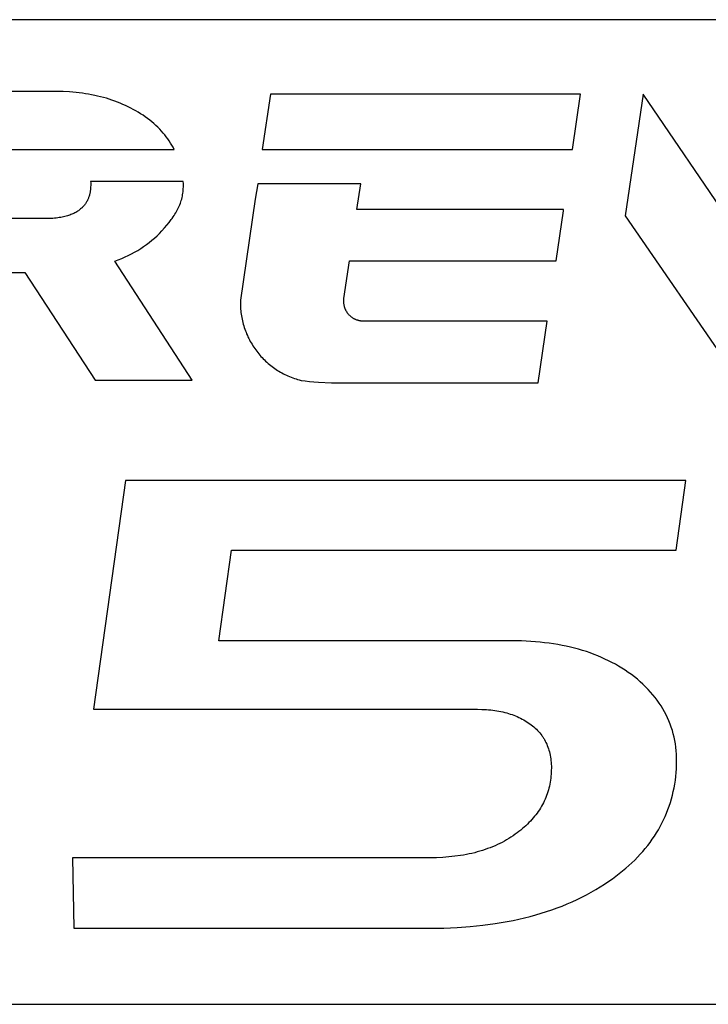
# Model space of a CAD drawing. Extents: x -120528 to -38681, y -40362 to 40633.
# Drawn here: x -62311 to -62227, y -38336 to -38216 of the extents above; entities that cross this region are included whole.
import ezdxf

# ---------------------------------------------------------------- set-up
doc = ezdxf.new("R2010")
doc.units = 0
doc.layers.get('0').update_dxf_attribs({"linetype": 'CONTINUOUS'})

msp = doc.modelspace()

# ---------------------------------------------------------------- linework, layer by layer
at = {"color": 40, "linetype": 'Continuous'}
for p, q in [((-61898.83, -38215.97), (-62366.28, -38215.97)), ((-62306.54, -38224.73), (-62331.64, -38224.73)), ((-62305.72, -38224.74), (-62306.54, -38224.73)), ((-62304.92, -38224.78), (-62305.72, -38224.74)), ((-62304.13, -38224.84), (-62304.92, -38224.78)), ((-62303.74, -38224.89), (-62304.13, -38224.84)), ((-62303.36, -38224.93), (-62303.74, -38224.89)), ((-62302.98, -38224.99), (-62303.36, -38224.93)), ((-62302.6, -38225.05), (-62302.98, -38224.99)), ((-62302.23, -38225.12), (-62302.6, -38225.05)), ((-62301.86, -38225.19), (-62302.23, -38225.12)), ((-62301.5, -38225.27), (-62301.86, -38225.19)), ((-62301.14, -38225.36), (-62301.5, -38225.27)), ((-62300.79, -38225.45), (-62301.14, -38225.36)), ((-62300.44, -38225.55), (-62300.79, -38225.45)), ((-62300.09, -38225.66), (-62300.44, -38225.55)), ((-62299.75, -38225.77), (-62300.09, -38225.66)), ((-62299.41, -38225.89), (-62299.75, -38225.77)), ((-62299.07, -38226.02), (-62299.41, -38225.89)), ((-62280.45, -38225.05), (-62281.44, -38231.77)), ((-62242.66, -38225.05), (-62280.45, -38225.05)), ((-62243.65, -38231.77), (-62242.66, -38225.06)), ((-62242.66, -38225.06), (-62242.66, -38225.05)), ((-62235.05, -38225.05), (-62237.23, -38239.87)), ((-62218.29, -38249.67), (-62235.05, -38225.05)), ((-62298.75, -38226.15), (-62299.07, -38226.02)), ((-62298.42, -38226.29), (-62298.75, -38226.15)), ((-62298.1, -38226.43), (-62298.42, -38226.29)), ((-62297.78, -38226.58), (-62298.1, -38226.43)), ((-62297.47, -38226.74), (-62297.78, -38226.58)), ((-62297.16, -38226.9), (-62297.47, -38226.74)), ((-62296.86, -38227.07), (-62297.16, -38226.9)), ((-62296.56, -38227.24), (-62296.86, -38227.07)), ((-62296.26, -38227.43), (-62296.56, -38227.24)), ((-62295.97, -38227.61), (-62296.26, -38227.43)), ((-62295.69, -38227.81), (-62295.97, -38227.61)), ((-62295.41, -38228.01), (-62295.69, -38227.81)), ((-62295.14, -38228.21), (-62295.41, -38228.01)), ((-62294.89, -38228.42), (-62295.14, -38228.21)), ((-62294.64, -38228.64), (-62294.89, -38228.42)), ((-62294.4, -38228.86), (-62294.64, -38228.64)), ((-62294.17, -38229.08), (-62294.4, -38228.86)), ((-62293.94, -38229.31), (-62294.17, -38229.08)), ((-62293.73, -38229.54), (-62293.94, -38229.31)), ((-62293.52, -38229.78), (-62293.73, -38229.54)), ((-62293.32, -38230.01), (-62293.52, -38229.78)), ((-62293.13, -38230.26), (-62293.32, -38230.01)), ((-62292.95, -38230.5), (-62293.13, -38230.26)), ((-62292.78, -38230.75), (-62292.95, -38230.5)), ((-62292.61, -38231), (-62292.78, -38230.75)), ((-62332.67, -38231.77), (-62292.17, -38231.77)), ((-62292.46, -38231.25), (-62292.61, -38231)), ((-62292.31, -38231.51), (-62292.46, -38231.25)), ((-62292.17, -38231.77), (-62292.31, -38231.51)), ((-62281.44, -38231.77), (-62243.65, -38231.77)), ((-62302.38, -38236.76), (-62302.4, -38236.84)), ((-62302.37, -38236.67), (-62302.38, -38236.76)), ((-62302.36, -38236.5), (-62302.37, -38236.67)), ((-62302.35, -38236.34), (-62302.36, -38236.5)), ((-62291.09, -38235.68), (-62302.35, -38235.68)), ((-62302.35, -38235.68), (-62302.34, -38235.85)), ((-62302.34, -38236.17), (-62302.35, -38236.34)), ((-62302.34, -38235.85), (-62302.34, -38236.02)), ((-62302.34, -38236.02), (-62302.34, -38236.17)), ((-62291.06, -38235.68), (-62291.09, -38235.68)), ((-62291.09, -38236.94), (-62291.07, -38236.75)), ((-62291.07, -38236.75), (-62291.06, -38236.56)), ((-62291.05, -38235.92), (-62291.06, -38235.68)), ((-62291.06, -38236.56), (-62291.05, -38236.37)), ((-62291.05, -38236.17), (-62291.05, -38235.92)), ((-62291.05, -38236.37), (-62291.05, -38236.17)), ((-62282, -38235.99), (-62282.29, -38237.83)), ((-62274.6, -38235.99), (-62282, -38235.99)), ((-62274.59, -38235.99), (-62274.6, -38235.99)), ((-62269.44, -38235.99), (-62274.59, -38235.99)), ((-62269.9, -38239.1), (-62269.44, -38235.99)), ((-62302.74, -38237.98), (-62302.79, -38238.07)), ((-62302.7, -38237.89), (-62302.74, -38237.98)), ((-62302.66, -38237.81), (-62302.7, -38237.89)), ((-62302.63, -38237.72), (-62302.66, -38237.81)), ((-62302.6, -38237.63), (-62302.63, -38237.72)), ((-62302.56, -38237.54), (-62302.6, -38237.63)), ((-62302.54, -38237.46), (-62302.56, -38237.54)), ((-62302.51, -38237.37), (-62302.54, -38237.46)), ((-62302.49, -38237.28), (-62302.51, -38237.37)), ((-62302.46, -38237.19), (-62302.49, -38237.28)), ((-62302.44, -38237.1), (-62302.46, -38237.19)), ((-62302.43, -38237.02), (-62302.44, -38237.1)), ((-62302.41, -38236.93), (-62302.43, -38237.02)), ((-62302.4, -38236.84), (-62302.41, -38236.93)), ((-62291.31, -38238.01), (-62291.26, -38237.84)), ((-62291.26, -38237.84), (-62291.22, -38237.66)), ((-62291.22, -38237.66), (-62291.18, -38237.48)), ((-62291.18, -38237.48), (-62291.14, -38237.3)), ((-62291.14, -38237.3), (-62291.11, -38237.12)), ((-62291.11, -38237.12), (-62291.09, -38236.94)), ((-62282.29, -38237.83), (-62284.1, -38250.16)), ((-62303.75, -38239.18), (-62303.84, -38239.25)), ((-62303.65, -38239.11), (-62303.75, -38239.18)), ((-62303.57, -38239.03), (-62303.65, -38239.11)), ((-62303.48, -38238.96), (-62303.57, -38239.03)), ((-62303.4, -38238.89), (-62303.48, -38238.96)), ((-62303.33, -38238.81), (-62303.4, -38238.89)), ((-62303.25, -38238.73), (-62303.33, -38238.81)), ((-62303.18, -38238.65), (-62303.25, -38238.73)), ((-62303.12, -38238.57), (-62303.18, -38238.65)), ((-62303.05, -38238.49), (-62303.12, -38238.57)), ((-62302.99, -38238.41), (-62303.05, -38238.49)), ((-62302.94, -38238.32), (-62302.99, -38238.41)), ((-62302.89, -38238.24), (-62302.94, -38238.32)), ((-62302.84, -38238.15), (-62302.89, -38238.24)), ((-62302.79, -38238.07), (-62302.84, -38238.15)), ((-62291.8, -38239.19), (-62291.71, -38239.02)), ((-62291.71, -38239.02), (-62291.63, -38238.86)), ((-62291.63, -38238.86), (-62291.56, -38238.69)), ((-62291.56, -38238.69), (-62291.49, -38238.52)), ((-62291.49, -38238.52), (-62291.42, -38238.35)), ((-62291.42, -38238.35), (-62291.36, -38238.18)), ((-62291.36, -38238.18), (-62291.31, -38238.01)), ((-62244.75, -38239.1), (-62269.9, -38239.1)), ((-62244.75, -38239.26), (-62244.75, -38239.1)), ((-62307.81, -38240.21), (-62333.91, -38240.21)), ((-62307.36, -38240.2), (-62307.81, -38240.21)), ((-62307.15, -38240.19), (-62307.36, -38240.2)), ((-62306.95, -38240.18), (-62307.15, -38240.19)), ((-62306.74, -38240.16), (-62306.95, -38240.18)), ((-62306.55, -38240.14), (-62306.74, -38240.16)), ((-62306.36, -38240.12), (-62306.55, -38240.14)), ((-62306.18, -38240.09), (-62306.36, -38240.12)), ((-62306, -38240.07), (-62306.18, -38240.09)), ((-62305.83, -38240.03), (-62306, -38240.07)), ((-62305.66, -38240), (-62305.83, -38240.03)), ((-62305.5, -38239.96), (-62305.66, -38240)), ((-62305.34, -38239.92), (-62305.5, -38239.96)), ((-62305.19, -38239.88), (-62305.34, -38239.92)), ((-62305.05, -38239.83), (-62305.19, -38239.88)), ((-62304.9, -38239.78), (-62305.05, -38239.83)), ((-62304.77, -38239.73), (-62304.9, -38239.78)), ((-62304.64, -38239.68), (-62304.77, -38239.73)), ((-62304.51, -38239.62), (-62304.64, -38239.68)), ((-62304.39, -38239.57), (-62304.51, -38239.62)), ((-62304.27, -38239.51), (-62304.39, -38239.57)), ((-62304.16, -38239.45), (-62304.27, -38239.51)), ((-62304.05, -38239.38), (-62304.16, -38239.45)), ((-62303.94, -38239.32), (-62304.05, -38239.38)), ((-62303.84, -38239.25), (-62303.94, -38239.32)), ((-62292.79, -38240.67), (-62292.53, -38240.34)), ((-62292.53, -38240.34), (-62292.41, -38240.18)), ((-62292.41, -38240.18), (-62292.3, -38240.01)), ((-62292.3, -38240.01), (-62292.19, -38239.85)), ((-62292.19, -38239.85), (-62292.08, -38239.68)), ((-62292.08, -38239.68), (-62291.98, -38239.52)), ((-62291.98, -38239.52), (-62291.89, -38239.35)), ((-62291.89, -38239.35), (-62291.8, -38239.19)), ((-62245.64, -38245.36), (-62244.75, -38239.26)), ((-62237.23, -38239.87), (-62223.22, -38260.23)), ((-62293.67, -38241.7), (-62293.36, -38241.35)), ((-62293.36, -38241.35), (-62293.06, -38241.01)), ((-62293.06, -38241.01), (-62292.79, -38240.67)), ((-62294.89, -38242.86), (-62294.57, -38242.58)), ((-62294.57, -38242.58), (-62294.26, -38242.3)), ((-62294.26, -38242.3), (-62293.96, -38242.01)), ((-62293.96, -38242.01), (-62293.67, -38241.7)), ((-62296.61, -38244.09), (-62296.25, -38243.86)), ((-62296.25, -38243.86), (-62295.9, -38243.62)), ((-62295.9, -38243.62), (-62295.55, -38243.38)), ((-62295.55, -38243.38), (-62295.21, -38243.12)), ((-62295.21, -38243.12), (-62294.89, -38242.86)), ((-62298.99, -38245.24), (-62298.57, -38245.07)), ((-62298.57, -38245.07), (-62298.16, -38244.89)), ((-62298.16, -38244.89), (-62297.76, -38244.71)), ((-62297.76, -38244.71), (-62297.37, -38244.51)), ((-62297.37, -38244.51), (-62296.99, -38244.3)), ((-62296.99, -38244.3), (-62296.61, -38244.09)), ((-62299.42, -38245.4), (-62298.99, -38245.24)), ((-62289.99, -38259.9), (-62299.42, -38245.4)), ((-62271.49, -38249.94), (-62270.82, -38245.36)), ((-62270.82, -38245.36), (-62245.64, -38245.36)), ((-62323.92, -38246.77), (-62310.38, -38246.77)), ((-62310.38, -38246.77), (-62301.8, -38259.9)), ((-62271.5, -38250.01), (-62271.49, -38249.94)), ((-62284.1, -38250.16), (-62284.1, -38250.38)), ((-62284.1, -38250.38), (-62284.1, -38250.59)), ((-62284.1, -38250.59), (-62284.1, -38250.81)), ((-62284.1, -38250.81), (-62284.09, -38251.02)), ((-62284.09, -38251.02), (-62284.08, -38251.23)), ((-62271.51, -38250.15), (-62271.5, -38250.08)), ((-62271.51, -38250.22), (-62271.51, -38250.15)), ((-62271.51, -38250.28), (-62271.51, -38250.22)), ((-62271.51, -38250.35), (-62271.51, -38250.28)), ((-62271.51, -38250.42), (-62271.51, -38250.35)), ((-62271.51, -38250.48), (-62271.51, -38250.42)), ((-62271.5, -38250.55), (-62271.51, -38250.48)), ((-62271.5, -38250.08), (-62271.5, -38250.01)), ((-62271.49, -38250.61), (-62271.5, -38250.55)), ((-62271.48, -38250.68), (-62271.49, -38250.61)), ((-62271.47, -38250.74), (-62271.48, -38250.68)), ((-62271.46, -38250.81), (-62271.47, -38250.74)), ((-62271.44, -38250.87), (-62271.46, -38250.81)), ((-62271.43, -38250.93), (-62271.44, -38250.87)), ((-62271.41, -38251), (-62271.43, -38250.93)), ((-62271.39, -38251.06), (-62271.41, -38251)), ((-62271.37, -38251.12), (-62271.39, -38251.06)), ((-62271.35, -38251.18), (-62271.37, -38251.12)), ((-62271.32, -38251.24), (-62271.35, -38251.18)), ((-62284.08, -38251.23), (-62284.06, -38251.45)), ((-62284.06, -38251.45), (-62284.04, -38251.66)), ((-62284.04, -38251.66), (-62284.01, -38251.87)), ((-62284.01, -38251.87), (-62283.98, -38252.07)), ((-62283.98, -38252.07), (-62283.94, -38252.28)), ((-62283.94, -38252.28), (-62283.9, -38252.48)), ((-62271.3, -38251.3), (-62271.32, -38251.24)), ((-62271.27, -38251.35), (-62271.3, -38251.3)), ((-62271.24, -38251.41), (-62271.27, -38251.35)), ((-62271.21, -38251.47), (-62271.24, -38251.41)), ((-62271.18, -38251.52), (-62271.21, -38251.47)), ((-62271.15, -38251.58), (-62271.18, -38251.52)), ((-62271.11, -38251.63), (-62271.15, -38251.58)), ((-62271.08, -38251.68), (-62271.11, -38251.63)), ((-62271.04, -38251.73), (-62271.08, -38251.68)), ((-62271, -38251.78), (-62271.04, -38251.73)), ((-62270.96, -38251.83), (-62271, -38251.78)), ((-62270.92, -38251.88), (-62270.96, -38251.83)), ((-62270.88, -38251.93), (-62270.92, -38251.88)), ((-62270.84, -38251.98), (-62270.88, -38251.93)), ((-62270.79, -38252.02), (-62270.84, -38251.98)), ((-62270.74, -38252.07), (-62270.79, -38252.02)), ((-62270.7, -38252.11), (-62270.74, -38252.07)), ((-62270.65, -38252.15), (-62270.7, -38252.11)), ((-62270.6, -38252.19), (-62270.65, -38252.15)), ((-62270.55, -38252.23), (-62270.6, -38252.19)), ((-62270.5, -38252.27), (-62270.55, -38252.23)), ((-62270.45, -38252.3), (-62270.5, -38252.27)), ((-62270.39, -38252.34), (-62270.45, -38252.3)), ((-62270.34, -38252.37), (-62270.39, -38252.34)), ((-62270.28, -38252.41), (-62270.34, -38252.37)), ((-62283.9, -38252.48), (-62283.85, -38252.69)), ((-62283.85, -38252.69), (-62283.81, -38252.89)), ((-62283.81, -38252.89), (-62283.75, -38253.09)), ((-62283.75, -38253.09), (-62283.69, -38253.29)), ((-62283.69, -38253.29), (-62283.63, -38253.49)), ((-62283.63, -38253.49), (-62283.57, -38253.68)), ((-62270.23, -38252.44), (-62270.28, -38252.41)), ((-62270.17, -38252.47), (-62270.23, -38252.44)), ((-62270.11, -38252.5), (-62270.17, -38252.47)), ((-62270.05, -38252.52), (-62270.11, -38252.5)), ((-62269.99, -38252.55), (-62270.05, -38252.52)), ((-62269.93, -38252.57), (-62269.99, -38252.55)), ((-62269.87, -38252.59), (-62269.93, -38252.57)), ((-62269.81, -38252.61), (-62269.87, -38252.59)), ((-62269.75, -38252.63), (-62269.81, -38252.61)), ((-62269.68, -38252.65), (-62269.75, -38252.63)), ((-62269.62, -38252.66), (-62269.68, -38252.65)), ((-62269.55, -38252.68), (-62269.62, -38252.66)), ((-62269.49, -38252.69), (-62269.55, -38252.68)), ((-62269.42, -38252.7), (-62269.49, -38252.69)), ((-62269.36, -38252.71), (-62269.42, -38252.7)), ((-62269.29, -38252.72), (-62269.36, -38252.71)), ((-62269.22, -38252.72), (-62269.29, -38252.72)), ((-62269.15, -38252.72), (-62269.22, -38252.72)), ((-62269.08, -38252.72), (-62269.15, -38252.72)), ((-62246.72, -38252.72), (-62269.08, -38252.72)), ((-62247.83, -38260.23), (-62246.72, -38252.72)), ((-62283.57, -38253.68), (-62283.5, -38253.88)), ((-62283.5, -38253.88), (-62283.42, -38254.07)), ((-62283.42, -38254.07), (-62283.35, -38254.26)), ((-62283.35, -38254.26), (-62283.26, -38254.45)), ((-62283.26, -38254.45), (-62283.18, -38254.63)), ((-62283.18, -38254.63), (-62283.09, -38254.82)), ((-62283.09, -38254.82), (-62283, -38255)), ((-62283, -38255), (-62282.9, -38255.18)), ((-62282.9, -38255.18), (-62282.8, -38255.36)), ((-62282.8, -38255.36), (-62282.69, -38255.53)), ((-62282.69, -38255.53), (-62282.59, -38255.71)), ((-62282.59, -38255.71), (-62282.47, -38255.88)), ((-62282.47, -38255.88), (-62282.36, -38256.05)), ((-62282.36, -38256.05), (-62282.24, -38256.21)), ((-62282.24, -38256.21), (-62282.12, -38256.37)), ((-62282.12, -38256.37), (-62282, -38256.53)), ((-62282, -38256.53), (-62281.87, -38256.69)), ((-62281.87, -38256.69), (-62281.74, -38256.85)), ((-62281.74, -38256.85), (-62281.6, -38257)), ((-62281.6, -38257), (-62281.46, -38257.15)), ((-62281.46, -38257.15), (-62281.32, -38257.3)), ((-62281.32, -38257.3), (-62281.18, -38257.44)), ((-62281.18, -38257.44), (-62281.03, -38257.58)), ((-62281.03, -38257.58), (-62280.88, -38257.72)), ((-62280.88, -38257.72), (-62280.73, -38257.86)), ((-62280.73, -38257.86), (-62280.57, -38257.99)), ((-62280.57, -38257.99), (-62280.41, -38258.12)), ((-62280.41, -38258.12), (-62280.25, -38258.24)), ((-62280.25, -38258.24), (-62280.09, -38258.36)), ((-62280.09, -38258.36), (-62279.92, -38258.48)), ((-62279.92, -38258.48), (-62279.75, -38258.6)), ((-62279.75, -38258.6), (-62279.58, -38258.71)), ((-62279.58, -38258.71), (-62279.41, -38258.82)), ((-62279.41, -38258.82), (-62279.23, -38258.92)), ((-62279.23, -38258.92), (-62279.05, -38259.02)), ((-62279.05, -38259.02), (-62278.87, -38259.12)), ((-62278.87, -38259.12), (-62278.68, -38259.21)), ((-62278.68, -38259.21), (-62278.5, -38259.3)), ((-62278.5, -38259.3), (-62278.31, -38259.39)), ((-62278.31, -38259.39), (-62278.12, -38259.47)), ((-62278.12, -38259.47), (-62277.93, -38259.55)), ((-62277.93, -38259.55), (-62277.73, -38259.62)), ((-62301.8, -38259.9), (-62289.99, -38259.9)), ((-62277.73, -38259.62), (-62277.53, -38259.69)), ((-62277.53, -38259.69), (-62277.33, -38259.76)), ((-62277.33, -38259.76), (-62277.13, -38259.82)), ((-62277.13, -38259.82), (-62276.93, -38259.88)), ((-62276.93, -38259.88), (-62276.72, -38259.93)), ((-62276.72, -38259.93), (-62276.22, -38260)), ((-62276.22, -38260), (-62275.69, -38260.06)), ((-62275.69, -38260.06), (-62275.16, -38260.11)), ((-62275.16, -38260.11), (-62274.6, -38260.15)), ((-62274.6, -38260.15), (-62273, -38260.21)), ((-62273, -38260.21), (-62272.32, -38260.23)), ((-62272.32, -38260.23), (-62247.83, -38260.23)), ((-62298.09, -38272.14), (-62302.01, -38300.01)), ((-62229.84, -38272.14), (-62298.09, -38272.14)), ((-62231.03, -38280.63), (-62229.84, -38272.14)), ((-62286.74, -38291.67), (-62285.18, -38280.63)), ((-62285.18, -38280.63), (-62231.03, -38280.63)), ((-62251.05, -38291.67), (-62286.74, -38291.67)), ((-62249.87, -38291.69), (-62251.05, -38291.67)), ((-62248.71, -38291.75), (-62249.87, -38291.69)), ((-62247.59, -38291.84), (-62248.71, -38291.75)), ((-62247.04, -38291.9), (-62247.59, -38291.84)), ((-62246.49, -38291.97), (-62247.04, -38291.9)), ((-62245.96, -38292.04), (-62246.49, -38291.97)), ((-62245.43, -38292.13), (-62245.96, -38292.04)), ((-62244.91, -38292.23), (-62245.43, -38292.13)), ((-62244.4, -38292.33), (-62244.91, -38292.23)), ((-62243.89, -38292.45), (-62244.4, -38292.33)), ((-62243.39, -38292.57), (-62243.89, -38292.45)), ((-62242.9, -38292.7), (-62243.39, -38292.57)), ((-62242.42, -38292.84), (-62242.9, -38292.7)), ((-62241.95, -38292.99), (-62242.42, -38292.84)), ((-62241.48, -38293.15), (-62241.95, -38292.99)), ((-62241.02, -38293.32), (-62241.48, -38293.15)), ((-62240.57, -38293.5), (-62241.02, -38293.32)), ((-62240.12, -38293.69), (-62240.57, -38293.5)), ((-62239.69, -38293.89), (-62240.12, -38293.69)), ((-62239.26, -38294.09), (-62239.69, -38293.89)), ((-62238.84, -38294.31), (-62239.26, -38294.09)), ((-62238.42, -38294.53), (-62238.84, -38294.31)), ((-62238.02, -38294.77), (-62238.42, -38294.53)), ((-62237.62, -38295.01), (-62238.02, -38294.77)), ((-62237.23, -38295.26), (-62237.62, -38295.01)), ((-62236.85, -38295.52), (-62237.23, -38295.26)), ((-62236.47, -38295.79), (-62236.85, -38295.52)), ((-62236.1, -38296.07), (-62236.47, -38295.79)), ((-62235.74, -38296.36), (-62236.1, -38296.07)), ((-62235.39, -38296.66), (-62235.74, -38296.36)), ((-62235.06, -38296.96), (-62235.39, -38296.66)), ((-62234.73, -38297.28), (-62235.06, -38296.96)), ((-62234.42, -38297.59), (-62234.73, -38297.28)), ((-62234.13, -38297.91), (-62234.42, -38297.59)), ((-62233.84, -38298.24), (-62234.13, -38297.91)), ((-62233.57, -38298.57), (-62233.84, -38298.24)), ((-62233.32, -38298.91), (-62233.57, -38298.57)), ((-62233.07, -38299.26), (-62233.32, -38298.91)), ((-62302.01, -38300.01), (-62255.22, -38300.01)), ((-62255.22, -38300.01), (-62254.67, -38300.02)), ((-62254.67, -38300.02), (-62254.13, -38300.05)), ((-62254.13, -38300.05), (-62253.87, -38300.07)), ((-62253.87, -38300.07), (-62253.61, -38300.09)), ((-62253.61, -38300.09), (-62253.35, -38300.12)), ((-62253.35, -38300.12), (-62253.1, -38300.15)), ((-62253.1, -38300.15), (-62252.85, -38300.19)), ((-62252.85, -38300.19), (-62252.6, -38300.23)), ((-62252.6, -38300.23), (-62252.36, -38300.28)), ((-62252.36, -38300.28), (-62252.13, -38300.33)), ((-62252.13, -38300.33), (-62251.89, -38300.39)), ((-62232.84, -38299.61), (-62233.07, -38299.26)), ((-62232.63, -38299.96), (-62232.84, -38299.61)), ((-62232.42, -38300.32), (-62232.63, -38299.96)), ((-62232.23, -38300.69), (-62232.42, -38300.32)), ((-62251.89, -38300.39), (-62251.66, -38300.45)), ((-62251.66, -38300.45), (-62251.44, -38300.52)), ((-62251.44, -38300.52), (-62251.22, -38300.59)), ((-62251.22, -38300.59), (-62251, -38300.66)), ((-62251, -38300.66), (-62250.78, -38300.74)), ((-62250.78, -38300.74), (-62250.57, -38300.82)), ((-62250.57, -38300.82), (-62250.37, -38300.91)), ((-62250.37, -38300.91), (-62250.16, -38301)), ((-62250.16, -38301), (-62249.97, -38301.1)), ((-62249.97, -38301.1), (-62249.77, -38301.2)), ((-62249.77, -38301.2), (-62249.58, -38301.3)), ((-62249.58, -38301.3), (-62249.39, -38301.42)), ((-62249.39, -38301.42), (-62249.21, -38301.53)), ((-62249.21, -38301.53), (-62249.03, -38301.65)), ((-62232.05, -38301.06), (-62232.23, -38300.69)), ((-62231.89, -38301.43), (-62232.05, -38301.06)), ((-62231.74, -38301.82), (-62231.89, -38301.43)), ((-62249.03, -38301.65), (-62248.85, -38301.77)), ((-62248.85, -38301.77), (-62248.68, -38301.9)), ((-62248.68, -38301.9), (-62248.51, -38302.03)), ((-62248.51, -38302.03), (-62248.35, -38302.17)), ((-62248.35, -38302.17), (-62248.18, -38302.31)), ((-62248.18, -38302.31), (-62248.04, -38302.45)), ((-62248.04, -38302.45), (-62247.89, -38302.6)), ((-62247.89, -38302.6), (-62247.75, -38302.75)), ((-62247.75, -38302.75), (-62247.62, -38302.9)), ((-62231.6, -38302.2), (-62231.74, -38301.82)), ((-62231.47, -38302.6), (-62231.6, -38302.2)), ((-62231.36, -38302.99), (-62231.47, -38302.6)), ((-62247.62, -38302.9), (-62247.5, -38303.05)), ((-62247.5, -38303.05), (-62247.38, -38303.21)), ((-62247.38, -38303.21), (-62247.32, -38303.29)), ((-62247.32, -38303.29), (-62247.27, -38303.38)), ((-62247.27, -38303.38), (-62247.21, -38303.46)), ((-62247.21, -38303.46), (-62247.16, -38303.54)), ((-62247.16, -38303.54), (-62247.11, -38303.63)), ((-62247.11, -38303.63), (-62247.06, -38303.71)), ((-62247.06, -38303.71), (-62246.96, -38303.89)), ((-62246.96, -38303.89), (-62246.87, -38304.07)), ((-62231.26, -38303.4), (-62231.36, -38302.99)), ((-62231.18, -38303.81), (-62231.26, -38303.4)), ((-62231.11, -38304.22), (-62231.18, -38303.81)), ((-62246.87, -38304.07), (-62246.78, -38304.25)), ((-62246.78, -38304.25), (-62246.71, -38304.43)), ((-62246.71, -38304.43), (-62246.63, -38304.62)), ((-62246.63, -38304.62), (-62246.57, -38304.82)), ((-62246.57, -38304.82), (-62246.51, -38305.01)), ((-62246.51, -38305.01), (-62246.45, -38305.21)), ((-62231.05, -38304.64), (-62231.11, -38304.22)), ((-62231, -38305.07), (-62231.05, -38304.64)), ((-62230.97, -38305.5), (-62231, -38305.07)), ((-62246.45, -38305.21), (-62246.4, -38305.42)), ((-62246.4, -38305.42), (-62246.36, -38305.62)), ((-62246.36, -38305.62), (-62246.32, -38305.84)), ((-62246.32, -38305.84), (-62246.29, -38306.05)), ((-62246.29, -38306.05), (-62246.27, -38306.27)), ((-62246.27, -38306.27), (-62246.25, -38306.49)), ((-62230.95, -38305.93), (-62230.97, -38305.5)), ((-62230.95, -38306.37), (-62230.95, -38305.93)), ((-62230.95, -38306.82), (-62230.95, -38306.37)), ((-62246.25, -38306.49), (-62246.23, -38306.72)), ((-62246.23, -38307.42), (-62246.24, -38307.66)), ((-62246.23, -38306.72), (-62246.22, -38306.95)), ((-62246.22, -38307.18), (-62246.23, -38307.42)), ((-62246.22, -38306.95), (-62246.22, -38307.18)), ((-62231.01, -38307.73), (-62230.97, -38307.27)), ((-62230.97, -38307.27), (-62230.95, -38306.82)), ((-62246.33, -38308.66), (-62246.37, -38308.91)), ((-62246.3, -38308.41), (-62246.33, -38308.66)), ((-62246.27, -38308.16), (-62246.3, -38308.41)), ((-62246.25, -38307.91), (-62246.27, -38308.16)), ((-62246.24, -38307.66), (-62246.25, -38307.91)), ((-62231.18, -38309.13), (-62231.11, -38308.66)), ((-62231.11, -38308.66), (-62231.05, -38308.2)), ((-62231.05, -38308.2), (-62231.01, -38307.73)), ((-62246.58, -38309.85), (-62246.65, -38310.08)), ((-62246.52, -38309.62), (-62246.58, -38309.85)), ((-62246.46, -38309.38), (-62246.52, -38309.62)), ((-62246.42, -38309.15), (-62246.46, -38309.38)), ((-62246.37, -38308.91), (-62246.42, -38309.15)), ((-62231.36, -38310.04), (-62231.27, -38309.59)), ((-62231.27, -38309.59), (-62231.18, -38309.13)), ((-62246.99, -38310.98), (-62247.09, -38311.2)), ((-62246.9, -38310.76), (-62246.99, -38310.98)), ((-62246.81, -38310.54), (-62246.9, -38310.76)), ((-62246.73, -38310.31), (-62246.81, -38310.54)), ((-62246.65, -38310.08), (-62246.73, -38310.31)), ((-62231.72, -38311.37), (-62231.59, -38310.93)), ((-62231.59, -38310.93), (-62231.47, -38310.49)), ((-62231.47, -38310.49), (-62231.36, -38310.04)), ((-62247.68, -38312.26), (-62247.82, -38312.46)), ((-62247.55, -38312.05), (-62247.68, -38312.26)), ((-62247.43, -38311.84), (-62247.55, -38312.05)), ((-62247.31, -38311.63), (-62247.43, -38311.84)), ((-62247.19, -38311.42), (-62247.31, -38311.63)), ((-62247.09, -38311.2), (-62247.19, -38311.42)), ((-62232.18, -38312.66), (-62232.01, -38312.23)), ((-62232.01, -38312.23), (-62231.86, -38311.81)), ((-62231.86, -38311.81), (-62231.72, -38311.37)), ((-62248.6, -38313.45), (-62248.77, -38313.64)), ((-62248.43, -38313.26), (-62248.6, -38313.45)), ((-62248.27, -38313.06), (-62248.43, -38313.26)), ((-62248.11, -38312.87), (-62248.27, -38313.06)), ((-62247.96, -38312.67), (-62248.11, -38312.87)), ((-62247.82, -38312.46), (-62247.96, -38312.67)), ((-62232.74, -38313.89), (-62232.54, -38313.49)), ((-62232.54, -38313.49), (-62232.35, -38313.07)), ((-62232.35, -38313.07), (-62232.18, -38312.66)), ((-62249.95, -38314.74), (-62250.17, -38314.91)), ((-62249.74, -38314.56), (-62249.95, -38314.74)), ((-62249.54, -38314.38), (-62249.74, -38314.56)), ((-62249.34, -38314.2), (-62249.54, -38314.38)), ((-62249.14, -38314.02), (-62249.34, -38314.2)), ((-62248.96, -38313.83), (-62249.14, -38314.02)), ((-62248.77, -38313.64), (-62248.96, -38313.83)), ((-62233.41, -38315.09), (-62233.18, -38314.69)), ((-62233.18, -38314.69), (-62232.95, -38314.3)), ((-62232.95, -38314.3), (-62232.74, -38313.89)), ((-62251.67, -38315.92), (-62251.94, -38316.08)), ((-62251.4, -38315.77), (-62251.67, -38315.92)), ((-62251.14, -38315.6), (-62251.4, -38315.77)), ((-62250.88, -38315.43), (-62251.14, -38315.6)), ((-62250.63, -38315.25), (-62250.88, -38315.43)), ((-62250.4, -38315.09), (-62250.63, -38315.25)), ((-62250.17, -38314.91), (-62250.4, -38315.09)), ((-62234.19, -38316.23), (-62233.92, -38315.86)), ((-62233.92, -38315.86), (-62233.66, -38315.47)), ((-62233.66, -38315.47), (-62233.41, -38315.09)), ((-62254.28, -38317.11), (-62254.6, -38317.21)), ((-62253.98, -38317), (-62254.28, -38317.11)), ((-62253.67, -38316.88), (-62253.98, -38317)), ((-62253.37, -38316.76), (-62253.67, -38316.88)), ((-62253.08, -38316.64), (-62253.37, -38316.76)), ((-62252.79, -38316.51), (-62253.08, -38316.64)), ((-62252.5, -38316.37), (-62252.79, -38316.51)), ((-62252.22, -38316.23), (-62252.5, -38316.37)), ((-62251.94, -38316.08), (-62252.22, -38316.23)), ((-62235.07, -38317.33), (-62234.77, -38316.97)), ((-62234.77, -38316.97), (-62234.47, -38316.6)), ((-62234.47, -38316.6), (-62234.19, -38316.23)), ((-62261.01, -38318.11), (-62304.56, -38318.11)), ((-62304.56, -38318.11), (-62304.4, -38326.69)), ((-62260.23, -38318.1), (-62261.01, -38318.11)), ((-62259.46, -38318.07), (-62260.23, -38318.1)), ((-62258.71, -38318.01), (-62259.46, -38318.07)), ((-62257.98, -38317.93), (-62258.71, -38318.01)), ((-62257.27, -38317.83), (-62257.98, -38317.93)), ((-62256.92, -38317.78), (-62257.27, -38317.83)), ((-62256.57, -38317.71), (-62256.92, -38317.78)), ((-62256.23, -38317.64), (-62256.57, -38317.71)), ((-62255.9, -38317.57), (-62256.23, -38317.64)), ((-62255.56, -38317.49), (-62255.9, -38317.57)), ((-62255.24, -38317.4), (-62255.56, -38317.49)), ((-62254.92, -38317.31), (-62255.24, -38317.4)), ((-62254.6, -38317.21), (-62254.92, -38317.31)), ((-62236.06, -38318.39), (-62235.72, -38318.04)), ((-62235.72, -38318.04), (-62235.39, -38317.69)), ((-62235.39, -38317.69), (-62235.07, -38317.33)), ((-62237.54, -38319.72), (-62237.15, -38319.39)), ((-62237.15, -38319.39), (-62236.78, -38319.06)), ((-62236.78, -38319.06), (-62236.41, -38318.73)), ((-62236.41, -38318.73), (-62236.06, -38318.39)), ((-62239.21, -38320.97), (-62238.77, -38320.67)), ((-62238.77, -38320.67), (-62238.35, -38320.36)), ((-62238.35, -38320.36), (-62237.94, -38320.04)), ((-62237.94, -38320.04), (-62237.54, -38319.72)), ((-62240.81, -38321.99), (-62240.26, -38321.66)), ((-62240.26, -38321.66), (-62239.73, -38321.32)), ((-62239.73, -38321.32), (-62239.21, -38320.97)), ((-62243.08, -38323.2), (-62242.5, -38322.91)), ((-62242.5, -38322.91), (-62241.92, -38322.62)), ((-62241.92, -38322.62), (-62241.36, -38322.31)), ((-62241.36, -38322.31), (-62240.81, -38321.99)), ((-62246.15, -38324.46), (-62245.52, -38324.23)), ((-62245.52, -38324.23), (-62244.9, -38323.99)), ((-62244.9, -38323.99), (-62244.28, -38323.74)), ((-62244.28, -38323.74), (-62243.68, -38323.47)), ((-62243.68, -38323.47), (-62243.08, -38323.2)), ((-62250.18, -38325.59), (-62249.48, -38325.43)), ((-62249.48, -38325.43), (-62248.79, -38325.26)), ((-62248.79, -38325.26), (-62248.12, -38325.07)), ((-62248.12, -38325.07), (-62247.45, -38324.88)), ((-62247.45, -38324.88), (-62246.8, -38324.67)), ((-62246.8, -38324.67), (-62246.15, -38324.46)), ((-62304.4, -38326.69), (-62260.97, -38326.69)), ((-62260.97, -38326.69), (-62259.31, -38326.67)), ((-62259.31, -38326.67), (-62257.69, -38326.6)), ((-62257.69, -38326.6), (-62256.1, -38326.49)), ((-62256.1, -38326.49), (-62254.56, -38326.33)), ((-62254.56, -38326.33), (-62253.06, -38326.13)), ((-62253.06, -38326.13), (-62251.6, -38325.88)), ((-62251.6, -38325.88), (-62250.88, -38325.74)), ((-62250.88, -38325.74), (-62250.18, -38325.59)), ((-62401.98, -38335.97), (-61950.95, -38335.97))]:
    msp.add_line(p, q, dxfattribs=at)

doc.saveas('drawing.dxf')
